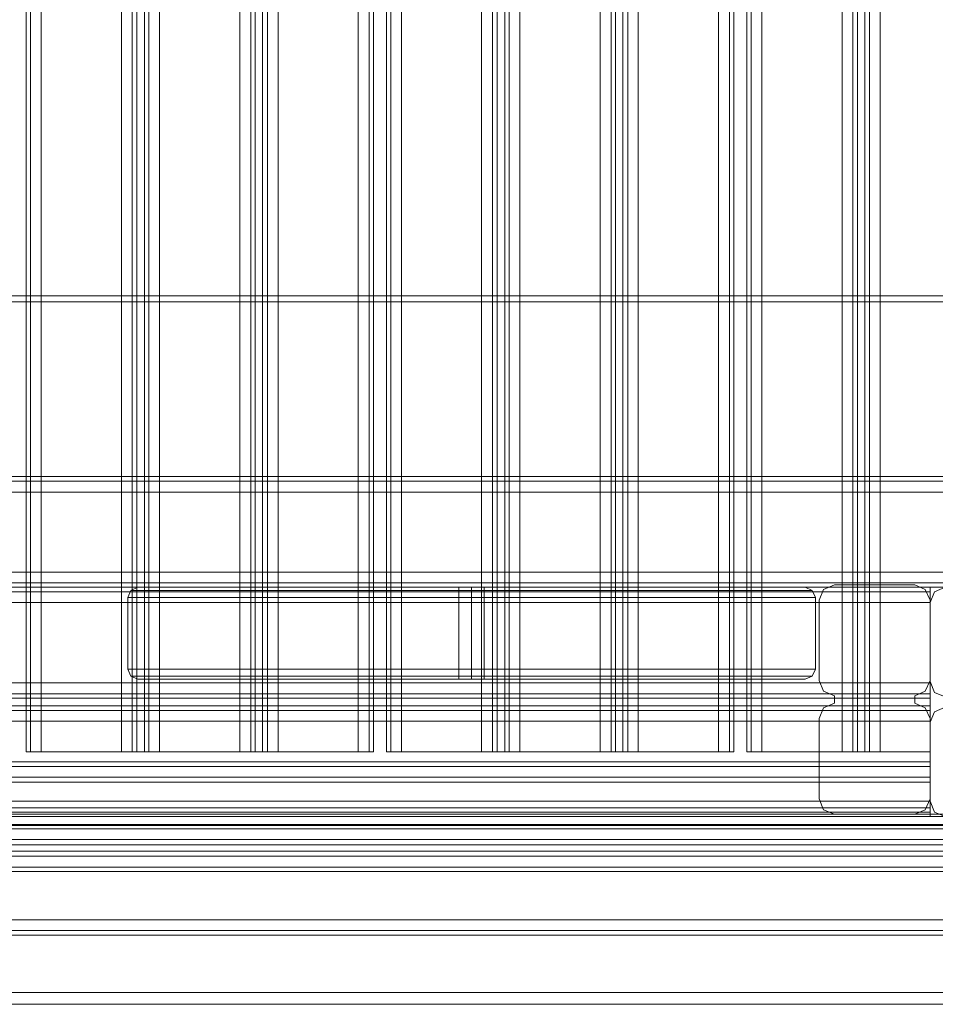
# Model space of a CAD drawing. Units: millimetres. Extents: x -75 to 1502, y -539 to 63.
# Drawn here: x 1215 to 1405, y -539 to -335 of the extents above; entities that cross this region are included whole.
import ezdxf

# ---------------------------------------------------------------- set-up
doc = ezdxf.new("R2010")
doc.units = ezdxf.units.MM

# ---------------------------------------------------------------- blocks, each defined once
blk = doc.blocks.new('WMF0')
at = {"color": 30, "lineweight": 0}
for points in [[(1592.78, -1136.37), (1592.78, -639.4)], [(1592.78, -1136.37), (1592.78, -639.4)], [(1612.57, -1136.37), (1612.57, -639.4), (1595.9, -639.4), (1595.9, -1136.37)], [(1595.9, -1136.37), (1595.9, -639.4)], [(1612.57, -1136.37), (1612.57, -639.4)], [(1614.85, -1136.37), (1614.85, -639.4)], [(1614.85, -1136.37), (1614.85, -639.4)], [(1617.39, -639.4), (1617.39, -1136.37), (1615.76, -1136.37)], [(1615.76, -639.4), (1615.76, -1136.37)], [(1615.76, -639.4), (1615.76, -1136.37)], [(1617.39, -639.4), (1617.39, -1136.37)], [(1618.3, -1136.37), (1618.3, -639.4)], [(1618.3, -1136.37), (1618.3, -639.4)], [(1637.18, -1136.37), (1637.18, -639.4), (1620.51, -639.4), (1620.51, -1136.37)], [(1620.51, -1136.37), (1620.51, -639.4), (1637.18, -639.4), (1637.18, -1136.37)], [(1639.46, -1136.37), (1639.46, -639.4)], [(1639.46, -1136.37), (1639.46, -639.4)], [(1640.37, -639.4), (1640.37, -1136.37)], [(1640.37, -639.4), (1640.37, -1136.37), (1641.93, -1136.37)], [(1641.93, -639.4), (1641.93, -1136.37)], [(1641.93, -639.4), (1641.93, -1136.37)], [(1642.91, -1136.37), (1642.91, -639.4)], [(1642.91, -1136.37), (1642.91, -639.4)], [(1645.12, -1136.37), (1645.12, -639.4)], [(1645.12, -1136.37), (1645.12, -639.4), (1661.78, -639.4), (1661.78, -1136.37)], [(1661.78, -1136.37), (1661.78, -639.4)], [(1664.06, -1136.37), (1664.06, -639.4)], [(1664.06, -639.4), (1664.06, -1136.37)], [(1664.97, -1136.37), (1664.97, -639.4)], [(1664.97, -1136.37), (1664.97, -639.4)], [(1667.64, -1136.37), (1667.64, -639.4)], [(1667.64, -1136.37), (1667.64, -639.4)], [(1687.43, -1136.37), (1687.43, -639.4), (1670.77, -639.4), (1670.77, -1136.37)], [(1670.77, -1136.37), (1670.77, -639.4)], [(1687.43, -1136.37), (1687.43, -639.4)], [(1689.71, -1136.37), (1689.71, -639.4)], [(1689.71, -1136.37), (1689.71, -639.4)], [(1692.25, -639.4), (1692.25, -1136.37), (1690.62, -1136.37)], [(1690.62, -639.4), (1690.62, -1136.37)], [(1690.62, -639.4), (1690.62, -1136.37)], [(1692.25, -639.4), (1692.25, -1136.37)], [(1693.16, -1136.37), (1693.16, -639.4)], [(1693.16, -1136.37), (1693.16, -639.4)], [(1712.04, -1136.37), (1712.04, -639.4), (1695.38, -639.4), (1695.38, -1136.37)], [(1695.38, -1136.37), (1695.38, -639.4), (1712.04, -639.4), (1712.04, -1136.37)], [(1714.32, -1136.37), (1714.32, -639.4)], [(1714.32, -1136.37), (1714.32, -639.4)], [(1715.23, -639.4), (1715.23, -1136.37)], [(1715.23, -639.4), (1715.23, -1136.37), (1716.79, -1136.37)], [(1716.79, -639.4), (1716.79, -1136.37)], [(1716.79, -639.4), (1716.79, -1136.37)], [(1717.77, -1136.37), (1717.77, -639.4)], [(1717.77, -1136.37), (1717.77, -639.4)], [(1719.98, -1136.37), (1719.98, -639.4)], [(1719.98, -1136.37), (1719.98, -639.4), (1736.65, -639.4), (1736.65, -1136.37)], [(1736.65, -1136.37), (1736.65, -639.4)], [(1738.93, -1136.37), (1738.93, -639.4)], [(1738.93, -639.4), (1738.93, -1136.37)], [(1739.84, -1136.37), (1739.84, -639.4)], [(1739.84, -1136.37), (1739.84, -639.4)], [(1742.51, -1136.37), (1742.51, -639.4)], [(1742.51, -1136.37), (1742.51, -639.4)], [(1762.3, -1136.37), (1762.3, -639.4), (1745.63, -639.4), (1745.63, -1136.37)], [(1745.63, -1136.37), (1745.63, -639.4)], [(1762.3, -1136.37), (1762.3, -639.4)], [(1764.58, -1136.37), (1764.58, -639.4)], [(1764.58, -1136.37), (1764.58, -639.4)], [(1765.49, -639.4), (1765.49, -1136.37)], [(1767.05, -639.4), (1767.05, -1136.37), (1765.49, -1136.37)], [(1765.49, -639.4), (1765.49, -1136.37)], [(1767.05, -639.4), (1767.05, -1136.37)], [(1768.03, -1136.37), (1768.03, -639.4)], [(1768.03, -1136.37), (1768.03, -639.4)], [(1770.24, -1136.37), (1770.24, -639.4)], [(1770.24, -1136.37), (1770.24, -639.4), (1780.59, -639.4), (1780.59, -673.52), (1786.91, -673.52), (1786.91, -1102.19), (1780.59, -1102.19)], [(1317.93, -1080.12), (1814.7, -1080.12)], [(1317.93, -1080.12), (1814.7, -1080.12)], [(1341.63, -1079.21), (1791.01, -1079.21)], [(1341.63, -1079.21), (1791.01, -1079.21)], [(1341.63, -1079.21), (1791.01, -1079.21)], [(1341.63, -1079.21), (1791.01, -1079.21)], [(1814.7, -1082.4), (1317.93, -1082.4)], [(1814.7, -1082.4), (1317.93, -1082.4)], [(1814.7, -1082.4), (1317.93, -1082.4)], [(1317.93, -1082.4), (1814.7, -1082.4)], [(1317.93, -1099.07), (1814.7, -1099.07)], [(1814.7, -1099.07), (1317.93, -1099.07)], [(1814.7, -1099.07), (1317.93, -1099.07)], [(1317.93, -1099.07), (1814.7, -1099.07)], [(1317.93, -1101.28), (1814.7, -1101.28)], [(1317.93, -1101.28), (1814.7, -1101.28)], [(1317.93, -1102.19), (1814.7, -1102.19)], [(1317.93, -1102.19), (1814.7, -1102.19)], [(1317.93, -1102.19), (1814.7, -1102.19)], [(1317.93, -1102.19), (1814.7, -1102.19)], [(1352.04, -1102.19), (1780.59, -1102.19)], [(1352.04, -1102.19), (1780.59, -1102.19)], [(1757.55, -1104.86), (1758.46, -1102.65), (1760.74, -1101.67)], [(1760.74, -1101.67), (1758.46, -1102.65), (1757.55, -1104.86)], [(1777.4, -1101.67), (1779.61, -1102.65), (1780.59, -1104.86)], [(1780.59, -1104.86), (1779.61, -1102.65), (1777.4, -1101.67)], [(1780.59, -1102.19), (1780.59, -1136.37)], [(1786.91, -1102.19), (1780.59, -1102.19)], [(1780.59, -1136.37), (1780.59, -1102.19)], [(1780.59, -1105.38), (1780.59, -1103.17), (1780.59, -1102.19)], [(1780.59, -1102.19), (1780.59, -1103.17), (1780.59, -1105.38)], [(1783.72, -1102.19), (1781.5, -1103.17), (1780.59, -1105.38)], [(1783.72, -1102.19), (1781.5, -1103.17), (1780.59, -1105.38)], [(1352.04, -1122.05), (1780.59, -1122.05), (1780.59, -1105.38)], [(1352.04, -1105.38), (1780.59, -1105.38)], [(1352.04, -1105.38), (1780.59, -1105.38), (1780.59, -1122.05)], [(1780.59, -1105.38), (1780.59, -1121.79)], [(1780.59, -1105.38), (1780.59, -1121.79)], [(1352.04, -1122.05), (1780.59, -1122.05)], [(1760.74, -1124.72), (1758.46, -1123.81), (1757.55, -1121.53)], [(1757.55, -1121.53), (1758.46, -1123.81), (1760.74, -1124.72)], [(1780.59, -1121.53), (1779.61, -1123.81), (1777.4, -1124.72)], [(1777.4, -1124.72), (1779.61, -1123.81), (1780.59, -1121.53)], [(1780.59, -1121.79), (1781.5, -1124.07), (1783.72, -1124.98)], [(1780.59, -1121.79), (1781.5, -1124.07), (1783.72, -1124.98)], [(1780.59, -1125.24), (1780.59, -1124.33), (1780.59, -1122.05)], [(1780.59, -1122.05), (1780.59, -1124.33), (1780.59, -1125.24)], [(1352.04, -1124.33), (1780.59, -1124.33)], [(1352.04, -1124.33), (1780.59, -1124.33)], [(1352.04, -1126.8), (1780.59, -1126.8), (1780.59, -1125.24)], [(1352.04, -1125.24), (1780.59, -1125.24)], [(1352.04, -1125.24), (1780.59, -1125.24), (1780.59, -1126.8)], [(1352.04, -1126.8), (1780.59, -1126.8)], [(1757.55, -1129.47), (1758.46, -1127.26), (1760.74, -1126.28)], [(1760.74, -1126.28), (1758.46, -1127.26), (1757.55, -1129.47)], [(1777.4, -1126.28), (1779.61, -1127.26), (1780.59, -1129.47)], [(1780.59, -1129.47), (1779.61, -1127.26), (1777.4, -1126.28)], [(1780.59, -1129.99), (1780.59, -1127.78), (1780.59, -1126.8)], [(1780.59, -1126.8), (1780.59, -1127.78), (1780.59, -1129.99)], [(1783.72, -1127.13), (1781.5, -1128.04), (1780.59, -1130.25)], [(1783.72, -1127.13), (1781.5, -1128.04), (1780.59, -1130.25)], [(1352.04, -1127.78), (1780.59, -1127.78)], [(1352.04, -1127.78), (1780.59, -1127.78)], [(1352.04, -1129.99), (1780.59, -1129.99)], [(1352.04, -1129.99), (1780.59, -1129.99), (1780.59, -1146.66)], [(1352.04, -1146.66), (1780.59, -1146.66), (1780.59, -1129.99)], [(1780.59, -1130.25), (1780.59, -1146.66)], [(1780.59, -1130.25), (1780.59, -1146.66)], [(1595.9, -1136.37), (1593.69, -1136.37), (1592.78, -1136.37)], [(1592.78, -1136.37), (1593.69, -1136.37), (1595.9, -1136.37)], [(1612.57, -1136.37), (1595.9, -1136.37)], [(1595.9, -1136.37), (1612.57, -1136.37)], [(1615.76, -1136.37), (1614.85, -1136.37), (1612.57, -1136.37)], [(1612.57, -1136.37), (1614.85, -1136.37), (1615.76, -1136.37)], [(1615.76, -1136.37), (1617.39, -1136.37)], [(1620.51, -1136.37), (1618.3, -1136.37), (1617.39, -1136.37)], [(1617.39, -1136.37), (1618.3, -1136.37), (1620.51, -1136.37)], [(1637.18, -1136.37), (1620.51, -1136.37)], [(1620.51, -1136.37), (1637.18, -1136.37)], [(1640.37, -1136.37), (1639.46, -1136.37), (1637.18, -1136.37)], [(1637.18, -1136.37), (1639.46, -1136.37), (1640.37, -1136.37)], [(1641.93, -1136.37), (1640.37, -1136.37)], [(1645.12, -1136.37), (1642.91, -1136.37), (1641.93, -1136.37)], [(1641.93, -1136.37), (1642.91, -1136.37), (1645.12, -1136.37)], [(1661.78, -1136.37), (1645.12, -1136.37)], [(1645.12, -1136.37), (1661.78, -1136.37)], [(1664.97, -1136.37), (1664.06, -1136.37), (1661.78, -1136.37)], [(1661.78, -1136.37), (1664.06, -1136.37), (1664.97, -1136.37)], [(1670.77, -1136.37), (1668.56, -1136.37), (1667.64, -1136.37)], [(1667.64, -1136.37), (1668.56, -1136.37), (1670.77, -1136.37)], [(1687.43, -1136.37), (1670.77, -1136.37)], [(1670.77, -1136.37), (1687.43, -1136.37)], [(1690.62, -1136.37), (1689.71, -1136.37), (1687.43, -1136.37)], [(1687.43, -1136.37), (1689.71, -1136.37), (1690.62, -1136.37)], [(1690.62, -1136.37), (1692.25, -1136.37)], [(1695.38, -1136.37), (1693.16, -1136.37), (1692.25, -1136.37)], [(1692.25, -1136.37), (1693.16, -1136.37), (1695.38, -1136.37)], [(1712.04, -1136.37), (1695.38, -1136.37)], [(1695.38, -1136.37), (1712.04, -1136.37)], [(1715.23, -1136.37), (1714.32, -1136.37), (1712.04, -1136.37)], [(1712.04, -1136.37), (1714.32, -1136.37), (1715.23, -1136.37)], [(1716.79, -1136.37), (1715.23, -1136.37)], [(1719.98, -1136.37), (1717.77, -1136.37), (1716.79, -1136.37)], [(1716.79, -1136.37), (1717.77, -1136.37), (1719.98, -1136.37)], [(1736.65, -1136.37), (1719.98, -1136.37)], [(1719.98, -1136.37), (1736.65, -1136.37)], [(1739.84, -1136.37), (1738.93, -1136.37), (1736.65, -1136.37)], [(1736.65, -1136.37), (1738.93, -1136.37), (1739.84, -1136.37)], [(1742.51, -1136.37), (1743.42, -1136.37), (1745.63, -1136.37)], [(1745.63, -1136.37), (1743.42, -1136.37), (1742.51, -1136.37)], [(1745.63, -1136.37), (1762.3, -1136.37)], [(1762.3, -1136.37), (1745.63, -1136.37)], [(1762.3, -1136.37), (1764.58, -1136.37), (1765.49, -1136.37)], [(1765.49, -1136.37), (1764.58, -1136.37), (1762.3, -1136.37)], [(1765.49, -1136.37), (1767.05, -1136.37)], [(1767.05, -1136.37), (1768.03, -1136.37), (1770.24, -1136.37)], [(1770.24, -1136.37), (1768.03, -1136.37), (1767.05, -1136.37)], [(1780.59, -1136.37), (1770.24, -1136.37)], [(1770.24, -1136.37), (1780.59, -1136.37)], [(1780.59, -1138.45), (1352.04, -1138.45)], [(1780.59, -1138.45), (1352.04, -1138.45)], [(1780.59, -1138.45), (1352.04, -1138.45)], [(1780.59, -1138.45), (1352.04, -1138.45)], [(1780.59, -1138.45), (1352.04, -1138.45)], [(1780.59, -1138.45), (1352.04, -1138.45)], [(1352.04, -1138.45), (1780.59, -1138.45)], [(1352.04, -1138.45), (1780.59, -1138.45)], [(1352.04, -1138.45), (1780.59, -1138.45)], [(1780.59, -1148.02), (1780.59, -1138.45), (1352.04, -1138.45), (1352.04, -1148.02)], [(1780.59, -1138.45), (1780.59, -1148.02), (1352.04, -1148.02), (1352.04, -1138.45)], [(1352.04, -1138.45), (1780.59, -1138.45)], [(1352.04, -1138.45), (1780.59, -1138.45)], [(1780.59, -1139.43), (1352.04, -1139.43)], [(1780.59, -1139.43), (1352.04, -1139.43)], [(1352.04, -1139.43), (1780.59, -1139.43)], [(1352.04, -1139.43), (1780.59, -1139.43)], [(1780.59, -1141.64), (1780.59, -1139.43), (1780.59, -1138.45)], [(1780.59, -1138.45), (1780.59, -1139.43), (1780.59, -1141.64)], [(1780.59, -1138.45), (1780.59, -1139.43), (1780.59, -1141.64)], [(1780.59, -1141.64), (1780.59, -1139.43), (1780.59, -1138.45)], [(1780.59, -1138.45), (1780.59, -1148.02)], [(1780.59, -1148.02), (1780.59, -1138.45)], [(1780.59, -1138.45), (1780.59, -1139.43), (1780.59, -1141.64)], [(1780.59, -1141.64), (1780.59, -1139.43), (1780.59, -1138.45)], [(1780.59, -1138.45), (1780.59, -1139.43), (1780.59, -1141.64)], [(1780.59, -1141.64), (1780.59, -1139.43), (1780.59, -1138.45)], [(1780.59, -1141.64), (1352.04, -1141.64)], [(1780.59, -1141.64), (1352.04, -1141.64)], [(1780.59, -1141.64), (1352.04, -1141.64)], [(1780.59, -1141.64), (1352.04, -1141.64)], [(1780.59, -1141.64), (1352.04, -1141.64)], [(1780.59, -1141.64), (1352.04, -1141.64)], [(1780.59, -1141.64), (1352.04, -1141.64)], [(1780.59, -1141.64), (1352.04, -1141.64)], [(1352.04, -1141.64), (1780.59, -1141.64)], [(1352.04, -1141.64), (1780.59, -1141.64)], [(1352.04, -1141.64), (1780.59, -1141.64)], [(1352.04, -1141.64), (1780.59, -1141.64)], [(1352.04, -1141.64), (1780.59, -1141.64)], [(1352.04, -1141.64), (1780.59, -1141.64)], [(1352.04, -1141.64), (1780.59, -1141.64)], [(1352.04, -1141.64), (1780.59, -1141.64)], [(1780.59, -1142.68), (1352.04, -1142.68)], [(1780.59, -1142.68), (1352.04, -1142.68)], [(1352.04, -1142.68), (1780.59, -1142.68)], [(1352.04, -1142.68), (1780.59, -1142.68)], [(1780.59, -1141.64), (1780.59, -1142.42), (1780.59, -1142.68)], [(1780.59, -1142.42), (1780.59, -1141.64)], [(1780.59, -1141.64), (1780.59, -1142.42), (1780.59, -1142.68)], [(1780.59, -1142.42), (1780.59, -1141.64)], [(1352.04, -1146.66), (1780.59, -1146.66)], [(1760.74, -1149.32), (1758.46, -1148.41), (1757.55, -1146.13)], [(1757.55, -1146.13), (1758.46, -1148.41), (1760.74, -1149.32)], [(1780.59, -1146.13), (1779.61, -1148.41), (1777.4, -1149.32)], [(1777.4, -1149.32), (1779.61, -1148.41), (1780.59, -1146.13)], [(1780.59, -1146.66), (1780.59, -1148.93), (1780.59, -1149.85)], [(1780.59, -1149.85), (1780.59, -1148.93), (1780.59, -1146.66)], [(1780.59, -1146.66), (1781.5, -1148.93), (1783.72, -1149.85)], [(1780.59, -1146.66), (1781.5, -1148.93), (1783.72, -1149.85)], [(1801.75, -1155.7), (1801.75, -1149.85), (1780.59, -1149.85), (1780.59, -1149.32), (1352.04, -1149.32), (1352.04, -1149.85), (1330.89, -1149.85), (1330.89, -1155.7)], [(1780.59, -1148.02), (1352.04, -1148.02)], [(1780.59, -1148.02), (1352.04, -1148.02)], [(1780.59, -1149.32), (1780.59, -1148.02), (1352.04, -1148.02), (1352.04, -1149.32)], [(1352.04, -1148.93), (1780.59, -1148.93)], [(1780.59, -1148.93), (1352.04, -1148.93)], [(1780.59, -1149.32), (1352.04, -1149.32)], [(1780.59, -1149.32), (1352.04, -1149.32)], [(1352.04, -1149.32), (1780.59, -1149.32)], [(1780.59, -1148.02), (1780.59, -1149.85)], [(1780.59, -1149.32), (1780.59, -1148.02)], [(1780.59, -1148.02), (1780.59, -1149.85), (1801.75, -1149.85), (1801.75, -1151.67)], [(1780.59, -1149.85), (1780.59, -1149.32)], [(1330.89, -1151.47), (1801.75, -1151.47)], [(1330.89, -1151.47), (1801.75, -1151.47)], [(1801.75, -1151.67), (1330.89, -1151.67)], [(1330.89, -1161.24), (1330.89, -1151.67), (1801.75, -1151.67)], [(1780.59, -1149.85), (1352.04, -1149.85)], [(1352.04, -1149.85), (1780.59, -1149.85)], [(1801.75, -1149.85), (1780.59, -1149.85)], [(1780.59, -1149.85), (1801.75, -1149.85)], [(1801.75, -1149.85), (1780.59, -1149.85)], [(1330.89, -1152.38), (1801.75, -1152.38)], [(1330.89, -1152.38), (1801.75, -1152.38)], [(1330.89, -1154.6), (1801.75, -1154.6)], [(1330.89, -1171.26), (1801.75, -1171.26), (1801.75, -1154.6)], [(1330.89, -1154.6), (1801.75, -1154.6), (1801.75, -1171.26)], [(1801.75, -1155.7), (1330.89, -1155.7)], [(1801.75, -1155.7), (1330.89, -1155.7)], [(1330.89, -1155.7), (1801.75, -1155.7)], [(1330.89, -1155.7), (1801.75, -1155.7)], [(1801.75, -1157.01), (1330.89, -1157.01)], [(1801.75, -1157.01), (1330.89, -1157.01)], [(1330.89, -1157.01), (1801.75, -1157.01)], [(1330.89, -1157.01), (1801.75, -1157.01)], [(1801.75, -1158.05), (1330.89, -1158.05)], [(1801.75, -1158.05), (1330.89, -1158.05)], [(1801.75, -1158.05), (1330.89, -1158.05)], [(1801.75, -1158.05), (1330.89, -1158.05)], [(1801.75, -1158.05), (1330.89, -1158.05)], [(1801.75, -1158.05), (1330.89, -1158.05)], [(1801.75, -1158.05), (1330.89, -1158.05)], [(1801.75, -1158.05), (1330.89, -1158.05)], [(1330.89, -1158.05), (1801.75, -1158.05)], [(1330.89, -1158.05), (1801.75, -1158.05)], [(1330.89, -1158.05), (1801.75, -1158.05)], [(1330.89, -1158.05), (1801.75, -1158.05)], [(1330.89, -1158.05), (1801.75, -1158.05)], [(1330.89, -1158.05), (1801.75, -1158.05)], [(1330.89, -1158.05), (1801.75, -1158.05)], [(1330.89, -1158.05), (1801.75, -1158.05)], [(1801.75, -1161.24), (1330.89, -1161.24)], [(1801.75, -1161.24), (1330.89, -1161.24)], [(1801.75, -1161.24), (1330.89, -1161.24)], [(1801.75, -1161.24), (1330.89, -1161.24)], [(1330.89, -1161.24), (1801.75, -1161.24)], [(1330.89, -1161.24), (1801.75, -1161.24)], [(1330.89, -1161.24), (1801.75, -1161.24)], [(1330.89, -1161.24), (1801.75, -1161.24)], [(1788.79, -1160.33), (1343.84, -1160.33)], [(1788.79, -1160.33), (1343.84, -1160.33)], [(1343.84, -1160.33), (1788.79, -1160.33)], [(1343.84, -1160.33), (1788.79, -1160.33)], [(1348.07, -1161.24), (1347.62, -1161.24), (1784.95, -1161.24), (1784.56, -1161.24)], [(1784.95, -1161.24), (1347.62, -1161.24)], [(1347.62, -1161.24), (1784.95, -1161.24)], [(1347.62, -1161.24), (1784.95, -1161.24)], [(1330.89, -1171.26), (1801.75, -1171.26)], [(1330.89, -1174.45), (1801.75, -1174.45)], [(1330.89, -1174.45), (1801.75, -1174.45)]]:
    blk.add_lwpolyline(points, dxfattribs=at)
for points in [[(1593.69, -1136.37), (1593.69, -639.4), (1593.69, -1136.37)], [(1668.56, -1136.37), (1668.56, -639.4), (1668.56, -1136.37)], [(1743.42, -1136.37), (1743.42, -639.4), (1743.42, -1136.37)], [(1317.93, -1080.12), (1814.7, -1080.12), (1317.93, -1080.12)], [(1317.93, -1101.28), (1814.7, -1101.28), (1317.93, -1101.28)], [(1760.74, -1101.67), (1777.4, -1101.67), (1760.74, -1101.67)], [(1352.04, -1103.17), (1780.59, -1103.17), (1352.04, -1103.17)], [(1757.55, -1121.53), (1757.55, -1104.86), (1757.55, -1121.53)], [(1780.59, -1104.86), (1780.59, -1121.53), (1780.59, -1104.86)], [(1760.74, -1126.28), (1760.74, -1124.72), (1760.74, -1126.28)], [(1777.4, -1124.72), (1777.4, -1126.28), (1777.4, -1124.72)], [(1757.55, -1146.13), (1757.55, -1129.47), (1757.55, -1146.13)], [(1780.59, -1129.47), (1780.59, -1146.13), (1780.59, -1129.47)], [(1780.59, -1139.43), (1352.04, -1139.43), (1780.59, -1139.43)], [(1352.04, -1139.43), (1780.59, -1139.43), (1352.04, -1139.43)], [(1780.59, -1141.64), (1780.59, -1142.42), (1780.59, -1142.68), (1780.59, -1142.42), (1780.59, -1141.64)], [(1780.59, -1141.64), (1780.59, -1142.42), (1780.59, -1142.68), (1780.59, -1142.42), (1780.59, -1141.64)], [(1777.4, -1149.32), (1760.74, -1149.32), (1777.4, -1149.32)], [(1780.59, -1149.85), (1352.04, -1149.85), (1330.89, -1149.85), (1330.89, -1151.47), (1801.75, -1151.47), (1801.75, -1149.85), (1780.59, -1149.85)], [(1801.75, -1160.33), (1330.89, -1160.33), (1801.75, -1160.33)], [(1330.89, -1160.33), (1801.75, -1160.33), (1330.89, -1160.33)], [(1330.89, -1173.54), (1801.75, -1173.54), (1330.89, -1173.54)]]:
    blk.add_lwpolyline(points, close=True, dxfattribs=at)
at = {"color": 27, "lineweight": 0}
for points in [[(1878.43, -1041.65), (778, -1041.65)], [(1878.43, -1042.89), (778, -1042.89)], [(1616.02, -1102.19), (1614.52, -1102.84), (1613.94, -1104.34)], [(1616.02, -1102.19), (1618.43, -1102.19), (1625.33, -1102.19), (1636.33, -1102.19), (1650.72, -1102.19), (1667.38, -1102.19), (1685.35, -1102.19), (1703.25, -1102.19), (1719.98, -1102.19), (1734.37, -1102.19), (1745.37, -1102.19), (1752.27, -1102.19), (1754.62, -1102.19)], [(1752.27, -1102.19), (1745.37, -1102.19), (1734.37, -1102.19), (1719.98, -1102.19), (1703.25, -1102.19), (1685.35, -1102.19), (1667.38, -1102.19), (1650.72, -1102.19), (1636.33, -1102.19), (1625.33, -1102.19), (1618.43, -1102.19), (1616.02, -1102.19)], [(1682.68, -1102.19), (1683.46, -1102.19), (1685.35, -1102.19), (1687.24, -1102.19), (1687.95, -1102.19)], [(1687.24, -1102.19), (1685.35, -1102.19), (1683.46, -1102.19), (1682.68, -1102.19)], [(1682.68, -1102.19), (1682.68, -1121.27)], [(1685.35, -1102.19), (1685.35, -1102.84), (1685.35, -1104.34)], [(1685.35, -1102.19), (1685.35, -1102.84), (1685.35, -1104.34)], [(1685.35, -1102.19), (1685.35, -1121.27)], [(1685.35, -1102.19), (1685.35, -1121.27)], [(1687.95, -1102.19), (1687.95, -1121.27)], [(1754.62, -1102.19), (1756.11, -1102.84), (1756.76, -1104.34)], [(1756.76, -1104.34), (1754.36, -1104.34), (1747.19, -1104.34), (1735.87, -1104.34), (1721.03, -1104.34), (1703.84, -1104.34), (1685.35, -1104.34), (1666.86, -1104.34), (1649.61, -1104.34), (1634.83, -1104.34), (1623.51, -1104.34), (1616.35, -1104.34), (1613.94, -1104.34)], [(1613.94, -1104.34), (1613.94, -1119.18)], [(1614.52, -1102.84), (1616.93, -1102.84), (1624.03, -1102.84), (1635.29, -1102.84), (1649.94, -1102.84), (1666.99, -1102.84), (1685.35, -1102.84), (1703.64, -1102.84), (1720.76, -1102.84), (1735.41, -1102.84), (1746.67, -1102.84), (1753.7, -1102.84), (1756.11, -1102.84)], [(1753.7, -1102.84), (1746.67, -1102.84), (1735.41, -1102.84), (1720.76, -1102.84), (1703.64, -1102.84), (1685.35, -1102.84), (1666.99, -1102.84), (1649.94, -1102.84), (1635.29, -1102.84), (1624.03, -1102.84), (1616.93, -1102.84), (1614.52, -1102.84)], [(1616.35, -1104.34), (1623.51, -1104.34), (1634.83, -1104.34), (1649.61, -1104.34), (1666.86, -1104.34), (1685.35, -1104.34), (1703.84, -1104.34), (1721.03, -1104.34), (1735.87, -1104.34), (1747.19, -1104.34), (1754.36, -1104.34), (1756.76, -1104.34)], [(1685.35, -1104.34), (1685.35, -1119.18)], [(1685.35, -1104.34), (1685.35, -1119.18)], [(1756.76, -1104.34), (1756.76, -1119.18)], [(1613.94, -1119.18), (1616.35, -1119.18), (1623.51, -1119.18), (1634.83, -1119.18), (1649.61, -1119.18), (1666.86, -1119.18), (1685.35, -1119.18), (1703.84, -1119.18), (1721.03, -1119.18), (1735.87, -1119.18), (1747.19, -1119.18), (1754.36, -1119.18), (1756.76, -1119.18)], [(1754.36, -1119.18), (1747.19, -1119.18), (1735.87, -1119.18), (1721.03, -1119.18), (1703.84, -1119.18), (1685.35, -1119.18), (1666.86, -1119.18), (1649.61, -1119.18), (1634.83, -1119.18), (1623.51, -1119.18), (1616.35, -1119.18), (1613.94, -1119.18)], [(1616.02, -1121.27), (1614.52, -1120.68), (1613.94, -1119.18)], [(1756.11, -1120.68), (1753.7, -1120.68), (1746.67, -1120.68), (1735.41, -1120.68), (1720.76, -1120.68), (1703.64, -1120.68), (1685.35, -1120.68), (1666.99, -1120.68), (1649.94, -1120.68), (1635.29, -1120.68), (1624.03, -1120.68), (1616.93, -1120.68), (1614.52, -1120.68)], [(1616.93, -1120.68), (1624.03, -1120.68), (1635.29, -1120.68), (1649.94, -1120.68), (1666.99, -1120.68), (1685.35, -1120.68), (1703.64, -1120.68), (1720.76, -1120.68), (1735.41, -1120.68), (1746.67, -1120.68), (1753.7, -1120.68), (1756.11, -1120.68)], [(1685.35, -1121.27), (1685.35, -1120.68), (1685.35, -1119.18)], [(1685.35, -1121.27), (1685.35, -1120.68), (1685.35, -1119.18)], [(1754.62, -1121.27), (1756.11, -1120.68), (1756.76, -1119.18)], [(1754.62, -1121.27), (1752.27, -1121.27), (1745.37, -1121.27), (1734.37, -1121.27), (1719.98, -1121.27), (1703.25, -1121.27), (1685.35, -1121.27), (1667.38, -1121.27), (1650.72, -1121.27), (1636.33, -1121.27), (1625.33, -1121.27), (1618.43, -1121.27), (1616.02, -1121.27)], [(1618.43, -1121.27), (1625.33, -1121.27), (1636.33, -1121.27), (1650.72, -1121.27), (1667.38, -1121.27), (1685.35, -1121.27), (1703.25, -1121.27), (1719.98, -1121.27), (1734.37, -1121.27), (1745.37, -1121.27), (1752.27, -1121.27), (1754.62, -1121.27)], [(1687.95, -1121.27), (1687.24, -1121.27), (1685.35, -1121.27), (1683.46, -1121.27), (1682.68, -1121.27)], [(1683.46, -1121.27), (1685.35, -1121.27), (1687.24, -1121.27), (1687.95, -1121.27)], [(1801.75, -1149.32), (1330.89, -1149.32), (1801.75, -1149.32), (1801.75, -1153.56)], [(1799.6, -1155.7), (1332.97, -1155.7)], [(1332.97, -1155.7), (1799.6, -1155.7)], [(1852, -1186.37), (804.43, -1186.37)], [(1852, -1188.84), (804.43, -1188.84), (804.43, -1186.37)]]:
    blk.add_lwpolyline(points, dxfattribs=at)
at = {"color": 40, "lineweight": 0}
for points in [[(1783.72, -1102.19), (1781.5, -1103.17), (1780.59, -1105.38)], [(1783.72, -1102.19), (1781.5, -1103.17), (1780.59, -1105.38)], [(1780.59, -1105.38), (1780.59, -1121.79)], [(1780.59, -1105.38), (1780.59, -1121.79)], [(1780.59, -1121.79), (1781.5, -1124.07), (1783.72, -1124.98)], [(1780.59, -1121.79), (1781.5, -1124.07), (1783.72, -1124.98)], [(1783.72, -1127.13), (1781.5, -1128.04), (1780.59, -1130.25)], [(1783.72, -1127.13), (1781.5, -1128.04), (1780.59, -1130.25)], [(1780.59, -1130.25), (1780.59, -1146.66)], [(1780.59, -1130.25), (1780.59, -1146.66)], [(1780.59, -1146.66), (1781.5, -1148.93), (1783.72, -1149.85)], [(1780.59, -1146.66), (1781.5, -1148.93), (1783.72, -1149.85)]]:
    blk.add_lwpolyline(points, dxfattribs=at)

msp = doc.modelspace()

# ---------------------------------------------------------------- block references
at = {"color": 1}
msp.add_blockref('WMF0', (-376.41, 649.69), dxfattribs=at)

doc.saveas('drawing.dxf')
